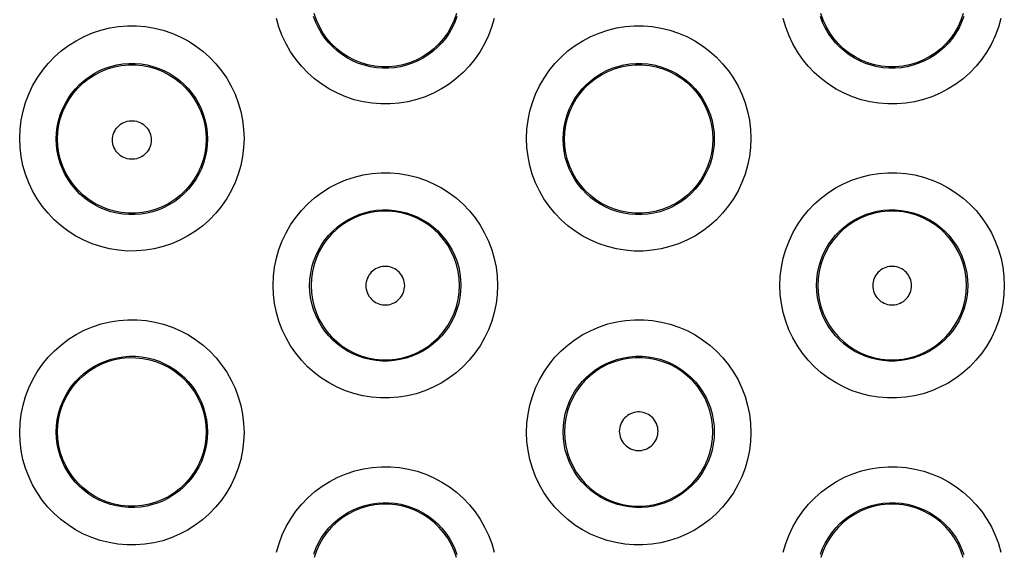
# Model space of a CAD drawing. Units: millimetres. Extents: x 60 to 213, y 55 to 129.
# Drawn here: x 101 to 107, y 85 to 87 of the extents above; entities that cross this region are included whole.
import ezdxf

# ---------------------------------------------------------------- set-up
doc = ezdxf.new("R2010")
doc.units = ezdxf.units.MM
doc.header["$LTSCALE"] = 16.335
doc.layers.get('0').update_dxf_attribs({"linetype": 'CONTINUOUS'})

msp = doc.modelspace()

# ---------------------------------------------------------------- linework, layer by layer
at = {"color": 253, "linetype": 'CONTINUOUS'}
for points in [[(103.8529, 87.4928), (103.8411, 87.4618), (103.8269, 87.4318), (103.8103, 87.403), (103.7915, 87.3757), (103.7705, 87.3499), (103.7475, 87.326), (103.7227, 87.3039), (103.6961, 87.284), (103.6681, 87.2662), (103.6387, 87.2507), (103.6082, 87.2377), (103.5767, 87.2271), (103.5445, 87.2191), (103.5117, 87.2137), (103.4786, 87.211), (103.4453, 87.2109), (103.4122, 87.2135), (103.3794, 87.2187), (103.3471, 87.2266), (103.3155, 87.2371), (103.2849, 87.2501), (103.2554, 87.2655), (103.2272, 87.2832), (103.2005, 87.3031), (103.1756, 87.3252), (103.1524, 87.3491), (103.1313, 87.3749), (103.1123, 87.4023), (103.0956, 87.4312), (103.0813, 87.4613), (103.0694, 87.4925)], [(106.6242, 87.4927), (106.6123, 87.4616), (106.5981, 87.4316), (106.5815, 87.4028), (106.5626, 87.3754), (106.5416, 87.3497), (106.5185, 87.3257), (106.4937, 87.3037), (106.4671, 87.2838), (106.439, 87.266), (106.4096, 87.2505), (106.3791, 87.2375), (106.3476, 87.227), (106.3154, 87.219), (106.2826, 87.2136), (106.2495, 87.2109), (106.2163, 87.2109), (106.1831, 87.2135), (106.1503, 87.2188), (106.1181, 87.2267), (106.0865, 87.2372), (106.0559, 87.2502), (106.0264, 87.2656), (105.9983, 87.2833), (105.9717, 87.3033), (105.9467, 87.3253), (105.9236, 87.3493), (105.9025, 87.375), (105.8836, 87.4024), (105.8669, 87.4313), (105.8525, 87.4614), (105.8407, 87.4926)], [(101.4621, 86.8274), (101.4643, 86.8777), (101.4703, 86.9271), (101.4802, 86.9754), (101.494, 87.023), (101.5118, 87.0697), (101.533, 87.1144), (101.5578, 87.1572), (101.5861, 87.1982), (101.6174, 87.2365), (101.6516, 87.2721), (101.6889, 87.305), (101.7283, 87.3346), (101.77, 87.3609), (101.814, 87.3839), (101.8593, 87.4032), (101.906, 87.4187), (101.9541, 87.4305), (102.0027, 87.4384), (102.0517, 87.4422), (102.1012, 87.4421), (102.1503, 87.4381), (102.1988, 87.4301), (102.2468, 87.4182), (102.2935, 87.4025), (102.3387, 87.3831), (102.3826, 87.36), (102.4242, 87.3336), (102.4635, 87.3038), (102.5005, 87.2709), (102.5346, 87.2352), (102.5657, 87.197), (102.5939, 87.1561), (102.6185, 87.1133), (102.6396, 87.0686), (102.6572, 87.0221), (102.6709, 86.9746), (102.6807, 86.9265), (102.6867, 86.8774), (102.6888, 86.8274)], [(104.0563, 87.4827), (104.0426, 87.4352), (104.025, 87.3888), (104.0039, 87.3442), (103.9793, 87.3014), (103.9512, 87.2606), (103.9202, 87.2223), (103.8861, 87.1867), (103.8491, 87.1538), (103.8099, 87.1241), (103.7683, 87.0977), (103.7246, 87.0745), (103.6794, 87.0551), (103.6328, 87.0394), (103.5847, 87.0275), (103.5362, 87.0194), (103.4872, 87.0154), (103.4376, 87.0153), (103.3886, 87.0191), (103.34, 87.027), (103.2918, 87.0388), (103.2451, 87.0543), (103.1997, 87.0736), (103.1558, 87.0966), (103.114, 87.1229), (103.0746, 87.1525), (103.0373, 87.1855), (103.0031, 87.2211), (102.9718, 87.2594), (102.9435, 87.3004), (102.9187, 87.3433), (102.8975, 87.3881), (102.8798, 87.4348), (102.866, 87.4824)], [(104.2334, 86.8274), (104.2356, 86.8777), (104.2416, 86.927), (104.2514, 86.9753), (104.2653, 87.023), (104.283, 87.0696), (104.3042, 87.1143), (104.329, 87.1571), (104.3573, 87.1981), (104.3885, 87.2364), (104.4228, 87.272), (104.46, 87.3049), (104.4994, 87.3345), (104.5411, 87.3608), (104.5851, 87.3838), (104.6303, 87.4031), (104.6771, 87.4187), (104.7251, 87.4305), (104.7737, 87.4383), (104.8227, 87.4422), (104.8722, 87.4421), (104.9212, 87.4382), (104.9697, 87.4302), (105.0178, 87.4182), (105.0645, 87.4026), (105.1097, 87.3832), (105.1536, 87.3601), (105.1952, 87.3337), (105.2345, 87.304), (105.2716, 87.271), (105.3057, 87.2354), (105.3369, 87.1972), (105.365, 87.1562), (105.3897, 87.1135), (105.4108, 87.0688), (105.4284, 87.0222), (105.4422, 86.9747), (105.452, 86.9265), (105.458, 86.8774), (105.4601, 86.8274)], [(106.8276, 87.4826), (106.8138, 87.4351), (106.7962, 87.3885), (106.7751, 87.3439), (106.7504, 87.3011), (106.7223, 87.2602), (106.6912, 87.222), (106.6571, 87.1864), (106.62, 87.1534), (106.5807, 87.1237), (106.5391, 87.0974), (106.4953, 87.0743), (106.4501, 87.0549), (106.4035, 87.0393), (106.3554, 87.0273), (106.3069, 87.0193), (106.2579, 87.0153), (106.2084, 87.0153), (106.1593, 87.0192), (106.1108, 87.027), (106.0627, 87.0389), (106.016, 87.0544), (105.9707, 87.0737), (105.9267, 87.0967), (105.885, 87.1231), (105.8456, 87.1527), (105.8084, 87.1857), (105.7742, 87.2213), (105.743, 87.2596), (105.7147, 87.3005), (105.6899, 87.3434), (105.6688, 87.3882), (105.6511, 87.4348), (105.6372, 87.4825)], [(101.6621, 86.8239), (101.6635, 86.8573), (101.6676, 86.8905), (101.6743, 86.9233), (101.6836, 86.9553), (101.6955, 86.9865), (101.7099, 87.0166), (101.7266, 87.0454), (101.7456, 87.0728), (101.7668, 87.0986), (101.7899, 87.1225), (101.8149, 87.1445), (101.8415, 87.1645), (101.8697, 87.1822), (101.8992, 87.1975), (101.9298, 87.2105), (101.9613, 87.2209), (101.9936, 87.2288), (102.0264, 87.2341), (102.0595, 87.2367), (102.0928, 87.2366), (102.1259, 87.2339), (102.1586, 87.2285), (102.1909, 87.2206), (102.2224, 87.21), (102.253, 87.197), (102.2824, 87.1815), (102.3104, 87.1637), (102.337, 87.1437), (102.3619, 87.1217), (102.3849, 87.0977), (102.4059, 87.072), (102.4248, 87.0446), (102.4414, 87.0158), (102.4557, 86.9858), (102.4675, 86.9547), (102.4768, 86.9227), (102.4834, 86.8901), (102.4875, 86.8571), (102.4888, 86.8239)], [(104.4334, 86.8239), (104.4348, 86.8573), (104.4388, 86.8905), (104.4456, 86.9232), (104.4549, 86.9553), (104.4668, 86.9865), (104.4812, 87.0166), (104.4979, 87.0454), (104.5169, 87.0727), (104.538, 87.0985), (104.5611, 87.1224), (104.5861, 87.1445), (104.6127, 87.1644), (104.6409, 87.1821), (104.6703, 87.1975), (104.7009, 87.2104), (104.7325, 87.2209), (104.7647, 87.2288), (104.7975, 87.2341), (104.8306, 87.2367), (104.8638, 87.2367), (104.8969, 87.2339), (104.9297, 87.2286), (104.962, 87.2206), (104.9935, 87.2101), (105.024, 87.1971), (105.0535, 87.1816), (105.0815, 87.1638), (105.1081, 87.1439), (105.133, 87.1218), (105.1561, 87.0979), (105.1771, 87.0721), (105.196, 87.0448), (105.2126, 87.016), (105.2269, 86.9859), (105.2388, 86.9548), (105.248, 86.9228), (105.2547, 86.8902), (105.2587, 86.8571), (105.2601, 86.8239)], [(101.9696, 86.8186), (101.9701, 86.8287), (101.9716, 86.8386), (101.9739, 86.8482), (101.9772, 86.8577), (101.9814, 86.8668), (101.9864, 86.8755), (101.9923, 86.8836), (101.9989, 86.8912), (102.0062, 86.8981), (102.0141, 86.9043), (102.0226, 86.9097), (102.0315, 86.9143), (102.0408, 86.918), (102.0505, 86.9208), (102.0604, 86.9227), (102.0704, 86.9237), (102.0805, 86.9237), (102.0905, 86.9227), (102.1004, 86.9208), (102.1101, 86.918), (102.1194, 86.9143), (102.1283, 86.9097), (102.1369, 86.9043), (102.1448, 86.8981), (102.152, 86.8912), (102.1587, 86.8836), (102.1645, 86.8755), (102.1695, 86.8668), (102.1737, 86.8577), (102.177, 86.8482), (102.1794, 86.8386), (102.1808, 86.8287), (102.1813, 86.8186)], [(102.6888, 86.8274), (102.6867, 86.7772), (102.6807, 86.728), (102.6709, 86.6798), (102.6572, 86.6323), (102.6396, 86.5858), (102.6185, 86.5411), (102.5938, 86.4982), (102.5656, 86.4573), (102.5345, 86.419), (102.5003, 86.3833), (102.4631, 86.3503), (102.4237, 86.3206), (102.3821, 86.2942), (102.3382, 86.2711), (102.2929, 86.2517), (102.2462, 86.2361), (102.1981, 86.2242), (102.1495, 86.2162), (102.1005, 86.2123), (102.051, 86.2122), (102.002, 86.2161), (101.9534, 86.2241), (101.9053, 86.2359), (101.8586, 86.2515), (101.8134, 86.2708), (101.7695, 86.2938), (101.7278, 86.3201), (101.6884, 86.3498), (101.6512, 86.3828), (101.617, 86.4184), (101.5858, 86.4567), (101.5575, 86.4976), (101.5328, 86.5405), (101.5116, 86.5853), (101.4939, 86.632), (101.48, 86.6796), (101.4702, 86.7279), (101.4642, 86.7772), (101.4621, 86.8274)], [(102.4888, 86.8239), (102.4875, 86.7905), (102.4835, 86.7574), (102.4768, 86.7248), (102.4675, 86.6928), (102.4557, 86.6617), (102.4414, 86.6316), (102.4248, 86.6028), (102.4059, 86.5754), (102.3848, 86.5496), (102.3617, 86.5256), (102.3368, 86.5035), (102.3102, 86.4835), (102.2821, 86.4657), (102.2526, 86.4503), (102.222, 86.4373), (102.1905, 86.4267), (102.1582, 86.4188), (102.1254, 86.4134), (102.0923, 86.4108), (102.059, 86.4107), (102.0259, 86.4134), (101.9931, 86.4187), (101.9608, 86.4266), (101.9293, 86.4371), (101.8987, 86.4501), (101.8693, 86.4655), (101.8411, 86.4832), (101.8145, 86.5032), (101.7896, 86.5252), (101.7664, 86.5492), (101.7453, 86.575), (101.7264, 86.6024), (101.7097, 86.6312), (101.6953, 86.6614), (101.6835, 86.6926), (101.6742, 86.7247), (101.6675, 86.7574), (101.6635, 86.7905), (101.6621, 86.8239)], [(102.1813, 86.8186), (102.1808, 86.8084), (102.1794, 86.7985), (102.177, 86.7889), (102.1737, 86.7795), (102.1695, 86.7703), (102.1645, 86.7617), (102.1587, 86.7535), (102.152, 86.7459), (102.1448, 86.739), (102.1369, 86.7328), (102.1284, 86.7274), (102.1194, 86.7228), (102.1101, 86.7191), (102.1004, 86.7163), (102.0905, 86.7144), (102.0805, 86.7134), (102.0704, 86.7134), (102.0604, 86.7144), (102.0505, 86.7163), (102.0408, 86.7191), (102.0315, 86.7228), (102.0226, 86.7274), (102.014, 86.7328), (102.0061, 86.739), (101.9989, 86.7459), (101.9922, 86.7535), (101.9864, 86.7616), (101.9814, 86.7703), (101.9772, 86.7795), (101.9739, 86.7889), (101.9716, 86.7985), (101.9701, 86.8084), (101.9696, 86.8186)], [(105.4601, 86.8274), (105.458, 86.7772), (105.452, 86.7279), (105.4422, 86.6797), (105.4284, 86.6322), (105.4108, 86.5856), (105.3897, 86.5409), (105.365, 86.4981), (105.3368, 86.4571), (105.3056, 86.4188), (105.2714, 86.3831), (105.2342, 86.3501), (105.1948, 86.3204), (105.1532, 86.2941), (105.1093, 86.271), (105.064, 86.2516), (105.0173, 86.236), (104.9692, 86.2241), (104.9206, 86.2162), (104.8716, 86.2122), (104.8221, 86.2122), (104.7731, 86.2161), (104.7245, 86.2241), (104.6765, 86.2359), (104.6298, 86.2515), (104.5845, 86.2708), (104.5407, 86.2939), (104.499, 86.3202), (104.4596, 86.3498), (104.4225, 86.3828), (104.3882, 86.4184), (104.357, 86.4567), (104.3288, 86.4976), (104.304, 86.5405), (104.2828, 86.5853), (104.2651, 86.6319), (104.2513, 86.6796), (104.2415, 86.7279), (104.2355, 86.7771), (104.2334, 86.8274)], [(105.2601, 86.8239), (105.2587, 86.7905), (105.2547, 86.7574), (105.2481, 86.7247), (105.2388, 86.6927), (105.2269, 86.6616), (105.2127, 86.6315), (105.196, 86.6027), (105.1771, 86.5753), (105.156, 86.5495), (105.1329, 86.5255), (105.108, 86.5034), (105.0813, 86.4834), (105.0532, 86.4657), (105.0238, 86.4502), (104.9932, 86.4372), (104.9616, 86.4267), (104.9293, 86.4188), (104.8965, 86.4134), (104.8634, 86.4108), (104.8302, 86.4108), (104.7971, 86.4134), (104.7643, 86.4187), (104.732, 86.4267), (104.7005, 86.4372), (104.6699, 86.4501), (104.6405, 86.4656), (104.6124, 86.4833), (104.5857, 86.5032), (104.5608, 86.5253), (104.5377, 86.5492), (104.5166, 86.575), (104.4977, 86.6024), (104.481, 86.6312), (104.4666, 86.6614), (104.4548, 86.6926), (104.4454, 86.7247), (104.4388, 86.7574), (104.4347, 86.7905), (104.4334, 86.8239)], [(102.8477, 86.0244), (102.8498, 86.0748), (102.8558, 86.1243), (102.8657, 86.1726), (102.8796, 86.2203), (102.8973, 86.267), (102.9186, 86.3118), (102.9435, 86.3547), (102.9718, 86.3957), (103.0031, 86.434), (103.0375, 86.4696), (103.0748, 86.5026), (103.1143, 86.5322), (103.1561, 86.5585), (103.2001, 86.5815), (103.2455, 86.6008), (103.2923, 86.6162), (103.3405, 86.628), (103.3892, 86.6358), (103.4383, 86.6396), (103.4878, 86.6394), (103.5369, 86.6353), (103.5854, 86.6272), (103.6335, 86.6152), (103.6801, 86.5995), (103.7252, 86.58), (103.769, 86.5569), (103.8105, 86.5304), (103.8497, 86.5007), (103.8866, 86.4678), (103.9207, 86.4322), (103.9517, 86.394), (103.9797, 86.3531), (104.0043, 86.3104), (104.0254, 86.2658), (104.043, 86.2193), (104.0567, 86.1718), (104.0665, 86.1237), (104.0724, 86.0745), (104.0745, 86.0244)], [(105.6189, 86.0244), (105.6211, 86.0748), (105.6271, 86.1242), (105.637, 86.1725), (105.6508, 86.2202), (105.6686, 86.2668), (105.6898, 86.3116), (105.7146, 86.3544), (105.7429, 86.3954), (105.7742, 86.4337), (105.8085, 86.4693), (105.8457, 86.5023), (105.8852, 86.5319), (105.9269, 86.5582), (105.9709, 86.5813), (106.0162, 86.6005), (106.063, 86.6161), (106.1111, 86.6278), (106.1598, 86.6357), (106.2088, 86.6395), (106.2584, 86.6394), (106.3074, 86.6354), (106.3559, 86.6274), (106.404, 86.6154), (106.4506, 86.5998), (106.4958, 86.5803), (106.5396, 86.5572), (106.5812, 86.5308), (106.6204, 86.5011), (106.6575, 86.4682), (106.6916, 86.4326), (106.7227, 86.3943), (106.7508, 86.3534), (106.7755, 86.3107), (106.7966, 86.266), (106.8142, 86.2194), (106.828, 86.1719), (106.8378, 86.1237), (106.8437, 86.0745), (106.8458, 86.0244)], [(103.0476, 86.0239), (103.049, 86.0574), (103.0531, 86.0906), (103.0598, 86.1234), (103.0692, 86.1555), (103.0811, 86.1867), (103.0955, 86.2169), (103.1122, 86.2457), (103.1313, 86.2731), (103.1524, 86.2989), (103.1756, 86.3229), (103.2006, 86.3449), (103.2274, 86.3649), (103.2556, 86.3826), (103.2851, 86.3979), (103.3158, 86.4109), (103.3474, 86.4213), (103.3798, 86.4292), (103.4126, 86.4344), (103.4458, 86.437), (103.4791, 86.4369), (103.5122, 86.4341), (103.545, 86.4287), (103.5772, 86.4206), (103.6087, 86.41), (103.6392, 86.3969), (103.6686, 86.3815), (103.6966, 86.3637), (103.7231, 86.3437), (103.7479, 86.3216), (103.7709, 86.2977), (103.7918, 86.272), (103.8106, 86.2447), (103.8272, 86.2159), (103.8415, 86.1859), (103.8533, 86.1548), (103.8625, 86.1228), (103.8692, 86.0902), (103.8732, 86.0572), (103.8746, 86.0239)], [(103.867, 86.0239), (103.8652, 86.0625), (103.8597, 86.1007), (103.8506, 86.1382), (103.838, 86.1747), (103.8219, 86.2099), (103.8026, 86.2433), (103.7802, 86.2748), (103.7549, 86.304), (103.7269, 86.3307), (103.6966, 86.3545), (103.6641, 86.3754), (103.6297, 86.3931), (103.5939, 86.4075), (103.5568, 86.4184), (103.5189, 86.4257), (103.4804, 86.4293), (103.4418, 86.4293), (103.4033, 86.4257), (103.3654, 86.4184), (103.3283, 86.4075), (103.2925, 86.3931), (103.2581, 86.3754), (103.2256, 86.3545), (103.1953, 86.3307), (103.1673, 86.304), (103.142, 86.2748), (103.1196, 86.2433), (103.1003, 86.2099), (103.0842, 86.1747), (103.0716, 86.1382), (103.0625, 86.1007), (103.057, 86.0625), (103.0552, 86.0239)], [(105.8189, 86.0239), (105.8203, 86.0573), (105.8243, 86.0906), (105.8311, 86.1233), (105.8404, 86.1554), (105.8523, 86.1866), (105.8667, 86.2167), (105.8834, 86.2456), (105.9024, 86.273), (105.9236, 86.2987), (105.9467, 86.3227), (105.9717, 86.3447), (105.9984, 86.3647), (106.0266, 86.3824), (106.0561, 86.3978), (106.0867, 86.4108), (106.1183, 86.4212), (106.1506, 86.4291), (106.1834, 86.4344), (106.2166, 86.437), (106.2498, 86.4369), (106.2829, 86.4342), (106.3157, 86.4288), (106.348, 86.4208), (106.3795, 86.4102), (106.41, 86.3972), (106.4394, 86.3817), (106.4675, 86.3639), (106.494, 86.344), (106.5189, 86.3219), (106.5419, 86.298), (106.5629, 86.2722), (106.5818, 86.2449), (106.5984, 86.2161), (106.6127, 86.186), (106.6245, 86.1549), (106.6338, 86.1229), (106.6405, 86.0903), (106.6445, 86.0572), (106.6458, 86.0239)], [(106.6383, 86.0239), (106.6365, 86.0625), (106.631, 86.1007), (106.6219, 86.1382), (106.6092, 86.1747), (106.5932, 86.2099), (106.5739, 86.2433), (106.5515, 86.2748), (106.5262, 86.304), (106.4982, 86.3307), (106.4678, 86.3545), (106.4353, 86.3754), (106.401, 86.3931), (106.3651, 86.4075), (106.3281, 86.4184), (106.2902, 86.4257), (106.2517, 86.4293), (106.2131, 86.4293), (106.1746, 86.4257), (106.1367, 86.4184), (106.0996, 86.4075), (106.0638, 86.3931), (106.0294, 86.3754), (105.9969, 86.3545), (105.9666, 86.3307), (105.9386, 86.304), (105.9133, 86.2748), (105.8909, 86.2433), (105.8716, 86.2099), (105.8555, 86.1747), (105.8429, 86.1382), (105.8338, 86.1007), (105.8283, 86.0625), (105.8264, 86.0239)], [(103.5671, 86.023), (103.5665, 86.0332), (103.5651, 86.0431), (103.5628, 86.0527), (103.5595, 86.0622), (103.5552, 86.0713), (103.5502, 86.08), (103.5444, 86.0881), (103.5377, 86.0958), (103.5305, 86.1027), (103.5226, 86.1088), (103.514, 86.1143), (103.5051, 86.1189), (103.4958, 86.1226), (103.486, 86.1254), (103.4762, 86.1273), (103.4662, 86.1283), (103.456, 86.1283), (103.446, 86.1273), (103.4361, 86.1254), (103.4264, 86.1226), (103.4171, 86.1189), (103.4081, 86.1143), (103.3996, 86.1088), (103.3917, 86.1027), (103.3844, 86.0958), (103.3778, 86.0881), (103.372, 86.08), (103.3669, 86.0713), (103.3627, 86.0622), (103.3594, 86.0527), (103.3571, 86.0431), (103.3556, 86.0332), (103.3551, 86.023)], [(106.3383, 86.0231), (106.3378, 86.0332), (106.3364, 86.0431), (106.334, 86.0527), (106.3307, 86.0622), (106.3265, 86.0714), (106.3215, 86.08), (106.3157, 86.0882), (106.309, 86.0958), (106.3018, 86.1027), (106.2939, 86.1089), (106.2853, 86.1143), (106.2764, 86.1189), (106.2671, 86.1226), (106.2573, 86.1254), (106.2475, 86.1273), (106.2374, 86.1283), (106.2273, 86.1283), (106.2173, 86.1273), (106.2074, 86.1254), (106.1977, 86.1226), (106.1884, 86.1189), (106.1794, 86.1143), (106.1709, 86.1089), (106.163, 86.1027), (106.1557, 86.0958), (106.1491, 86.0882), (106.1432, 86.08), (106.1382, 86.0714), (106.134, 86.0622), (106.1307, 86.0527), (106.1284, 86.0431), (106.1269, 86.0332), (106.1264, 86.023)], [(104.0745, 86.0244), (104.0724, 85.9742), (104.0665, 85.9249), (104.0566, 85.8766), (104.0428, 85.829), (104.0251, 85.7823), (104.0039, 85.7375), (103.9791, 85.6947), (103.9508, 85.6537), (103.9195, 85.6153), (103.8853, 85.5797), (103.848, 85.5467), (103.8085, 85.517), (103.7668, 85.4907), (103.7228, 85.4677), (103.6775, 85.4483), (103.6307, 85.4328), (103.5825, 85.421), (103.5339, 85.4131), (103.4848, 85.4093), (103.4353, 85.4094), (103.3863, 85.4134), (103.3378, 85.4214), (103.2898, 85.4333), (103.2432, 85.4489), (103.1981, 85.4683), (103.1544, 85.4913), (103.1129, 85.5176), (103.0736, 85.5472), (103.0366, 85.5801), (103.0025, 85.6156), (102.9713, 85.6538), (102.9431, 85.6947), (102.9184, 85.7375), (102.8972, 85.7822), (102.8795, 85.8289), (102.8656, 85.8765), (102.8558, 85.9249), (102.8498, 85.9742), (102.8477, 86.0244)], [(103.8746, 86.0239), (103.8732, 85.9905), (103.8692, 85.9573), (103.8625, 85.9246), (103.8532, 85.8925), (103.8413, 85.8613), (103.8269, 85.8312), (103.8102, 85.8023), (103.7912, 85.7749), (103.7701, 85.7491), (103.7469, 85.7251), (103.7219, 85.7031), (103.6953, 85.6831), (103.6671, 85.6654), (103.6376, 85.65), (103.6069, 85.637), (103.5753, 85.6265), (103.543, 85.6186), (103.5102, 85.6134), (103.477, 85.6107), (103.4438, 85.6108), (103.4107, 85.6135), (103.3779, 85.6189), (103.3457, 85.6269), (103.3142, 85.6374), (103.2837, 85.6504), (103.2544, 85.6658), (103.2264, 85.6835), (103.1998, 85.7034), (103.175, 85.7254), (103.152, 85.7493), (103.1309, 85.775), (103.112, 85.8024), (103.0953, 85.8312), (103.081, 85.8613), (103.0691, 85.8925), (103.0597, 85.9246), (103.053, 85.9573), (103.049, 85.9905), (103.0476, 86.0239)], [(103.0552, 86.0239), (103.057, 85.9853), (103.0625, 85.947), (103.0716, 85.9095), (103.0842, 85.873), (103.1003, 85.8379), (103.1196, 85.8044), (103.142, 85.7729), (103.1673, 85.7437), (103.1953, 85.7171), (103.2256, 85.6932), (103.2581, 85.6723), (103.2925, 85.6546), (103.3283, 85.6403), (103.3654, 85.6294), (103.4033, 85.6221), (103.4418, 85.6184), (103.4804, 85.6184), (103.5189, 85.6221), (103.5568, 85.6294), (103.5939, 85.6403), (103.6297, 85.6546), (103.6641, 85.6723), (103.6966, 85.6932), (103.7269, 85.7171), (103.7549, 85.7437), (103.7802, 85.7729), (103.8026, 85.8044), (103.8219, 85.8379), (103.838, 85.873), (103.8506, 85.9095), (103.8597, 85.947), (103.8652, 85.9853), (103.867, 86.0239)], [(103.3551, 86.023), (103.3556, 86.0128), (103.3571, 86.003), (103.3594, 85.9933), (103.3627, 85.9839), (103.3669, 85.9747), (103.3719, 85.966), (103.3778, 85.9579), (103.3844, 85.9503), (103.3917, 85.9434), (103.3996, 85.9372), (103.4081, 85.9317), (103.4171, 85.9272), (103.4264, 85.9235), (103.4361, 85.9206), (103.446, 85.9187), (103.456, 85.9178), (103.4662, 85.9178), (103.4762, 85.9187), (103.486, 85.9206), (103.4958, 85.9235), (103.5051, 85.9272), (103.514, 85.9317), (103.5226, 85.9372), (103.5305, 85.9434), (103.5378, 85.9503), (103.5444, 85.9579), (103.5502, 85.966), (103.5553, 85.9747), (103.5595, 85.9839), (103.5628, 85.9933), (103.5651, 86.003), (103.5665, 86.0129), (103.5671, 86.023)], [(106.8458, 86.0244), (106.8437, 85.9741), (106.8377, 85.9248), (106.8279, 85.8765), (106.814, 85.8289), (106.7963, 85.7822), (106.7751, 85.7375), (106.7504, 85.6946), (106.7221, 85.6536), (106.6908, 85.6153), (106.6566, 85.5797), (106.6193, 85.5467), (106.5799, 85.517), (106.5381, 85.4907), (106.4942, 85.4677), (106.4488, 85.4484), (106.4021, 85.4328), (106.3539, 85.421), (106.3053, 85.4131), (106.2563, 85.4093), (106.2067, 85.4093), (106.1577, 85.4133), (106.1092, 85.4213), (106.0612, 85.4333), (106.0146, 85.4489), (105.9694, 85.4682), (105.9257, 85.4913), (105.8841, 85.5176), (105.8449, 85.5472), (105.8078, 85.5801), (105.7737, 85.6156), (105.7426, 85.6539), (105.7143, 85.6947), (105.6896, 85.7375), (105.6684, 85.7823), (105.6507, 85.8289), (105.6369, 85.8766), (105.6271, 85.9249), (105.6211, 85.9742), (105.6189, 86.0244)], [(106.6458, 86.0239), (106.6445, 85.9905), (106.6405, 85.9573), (106.6337, 85.9246), (106.6244, 85.8925), (106.6125, 85.8613), (106.5982, 85.8312), (106.5815, 85.8023), (106.5625, 85.7749), (106.5414, 85.7491), (106.5182, 85.7252), (106.4932, 85.7031), (106.4666, 85.6832), (106.4384, 85.6654), (106.4089, 85.65), (106.3783, 85.637), (106.3467, 85.6265), (106.3144, 85.6186), (106.2815, 85.6134), (106.2484, 85.6107), (106.2152, 85.6108), (106.182, 85.6135), (106.1493, 85.6189), (106.1171, 85.6268), (106.0856, 85.6374), (106.0551, 85.6504), (106.0257, 85.6658), (105.9976, 85.6835), (105.9711, 85.7034), (105.9462, 85.7254), (105.9232, 85.7494), (105.9022, 85.7751), (105.8832, 85.8024), (105.8665, 85.8312), (105.8522, 85.8613), (105.8403, 85.8925), (105.831, 85.9246), (105.8243, 85.9573), (105.8203, 85.9905), (105.8189, 86.0239)], [(105.8264, 86.0239), (105.8283, 85.9853), (105.8338, 85.947), (105.8429, 85.9095), (105.8555, 85.873), (105.8716, 85.8379), (105.8909, 85.8044), (105.9133, 85.7729), (105.9386, 85.7437), (105.9666, 85.7171), (105.9969, 85.6932), (106.0294, 85.6723), (106.0638, 85.6546), (106.0996, 85.6403), (106.1367, 85.6294), (106.1746, 85.6221), (106.2131, 85.6184), (106.2517, 85.6184), (106.2902, 85.6221), (106.3281, 85.6294), (106.3652, 85.6403), (106.401, 85.6546), (106.4353, 85.6723), (106.4678, 85.6932), (106.4982, 85.7171), (106.5262, 85.7437), (106.5515, 85.7729), (106.5739, 85.8044), (106.5932, 85.8379), (106.6092, 85.873), (106.6219, 85.9095), (106.631, 85.947), (106.6365, 85.9853), (106.6383, 86.0239)], [(106.1264, 86.023), (106.1269, 86.0129), (106.1284, 86.003), (106.1307, 85.9934), (106.134, 85.9839), (106.1382, 85.9747), (106.1432, 85.9661), (106.1491, 85.9579), (106.1557, 85.9503), (106.163, 85.9434), (106.1709, 85.9372), (106.1794, 85.9318), (106.1884, 85.9272), (106.1977, 85.9235), (106.2074, 85.9206), (106.2173, 85.9187), (106.2273, 85.9178), (106.2374, 85.9178), (106.2475, 85.9187), (106.2573, 85.9206), (106.2671, 85.9235), (106.2764, 85.9272), (106.2853, 85.9318), (106.2939, 85.9372), (106.3018, 85.9434), (106.309, 85.9503), (106.3157, 85.9579), (106.3215, 85.9661), (106.3265, 85.9747), (106.3307, 85.9839), (106.334, 85.9934), (106.3364, 86.003), (106.3378, 86.0129), (106.3383, 86.0231)], [(101.4621, 85.2215), (101.4642, 85.272), (101.4702, 85.3215), (101.4802, 85.37), (101.4941, 85.4177), (101.5119, 85.4645), (101.5332, 85.5093), (101.5581, 85.5523), (101.5865, 85.5933), (101.6179, 85.6316), (101.6524, 85.6673), (101.6898, 85.7002), (101.7294, 85.7299), (101.7713, 85.7562), (101.8154, 85.7791), (101.861, 85.7983), (101.9079, 85.8137), (101.9562, 85.8254), (102.005, 85.8331), (102.0541, 85.8368), (102.1038, 85.8365), (102.1528, 85.8323), (102.2014, 85.8241), (102.2493, 85.8119), (102.2958, 85.7961), (102.3409, 85.7766), (102.3844, 85.7534), (102.4258, 85.7269), (102.4648, 85.6972), (102.5016, 85.6643), (102.5355, 85.6288), (102.5664, 85.5907), (102.5943, 85.5499), (102.6188, 85.5073), (102.6398, 85.4628), (102.6573, 85.4164), (102.671, 85.3689), (102.6808, 85.3208), (102.6867, 85.2717), (102.6889, 85.2215)], [(104.2334, 85.2215), (104.2355, 85.2719), (104.2415, 85.3214), (104.2514, 85.3698), (104.2653, 85.4175), (104.2831, 85.4642), (104.3043, 85.5091), (104.3292, 85.5519), (104.3576, 85.5929), (104.3889, 85.6313), (104.4233, 85.6669), (104.4606, 85.6999), (104.5002, 85.7295), (104.542, 85.7558), (104.5861, 85.7788), (104.6315, 85.798), (104.6784, 85.8135), (104.7266, 85.8252), (104.7753, 85.833), (104.8245, 85.8367), (104.874, 85.8365), (104.9231, 85.8324), (104.9716, 85.8243), (105.0196, 85.8122), (105.0662, 85.7964), (105.1113, 85.777), (105.1549, 85.7538), (105.1964, 85.7274), (105.2355, 85.6977), (105.2724, 85.6648), (105.3064, 85.6292), (105.3373, 85.591), (105.3654, 85.5502), (105.3899, 85.5076), (105.411, 85.4629), (105.4286, 85.4165), (105.4423, 85.369), (105.4521, 85.3208), (105.458, 85.2716), (105.4601, 85.2215)], [(101.662, 85.2239), (101.6634, 85.2574), (101.6675, 85.2907), (101.6742, 85.3236), (101.6836, 85.3557), (101.6955, 85.387), (101.71, 85.4172), (101.7268, 85.4461), (101.7459, 85.4735), (101.7671, 85.4993), (101.7903, 85.5233), (101.8154, 85.5453), (101.8422, 85.5653), (101.8705, 85.583), (101.9001, 85.5983), (101.9309, 85.6112), (101.9626, 85.6216), (101.995, 85.6294), (102.0279, 85.6346), (102.0612, 85.6371), (102.0945, 85.6369), (102.1276, 85.634), (102.1604, 85.6285), (102.1926, 85.6204), (102.224, 85.6097), (102.2544, 85.5966), (102.2837, 85.5811), (102.3116, 85.5633), (102.338, 85.5433), (102.3627, 85.5213), (102.3855, 85.4974), (102.4064, 85.4717), (102.4251, 85.4445), (102.4417, 85.4158), (102.4559, 85.3858), (102.4676, 85.3548), (102.4769, 85.3228), (102.4835, 85.2902), (102.4875, 85.2572), (102.4889, 85.2239)], [(104.4333, 85.2239), (104.4347, 85.2574), (104.4387, 85.2907), (104.4455, 85.3235), (104.4548, 85.3556), (104.4668, 85.3868), (104.4812, 85.417), (104.4979, 85.4459), (104.517, 85.4733), (104.5382, 85.4991), (104.5614, 85.5231), (104.5864, 85.5451), (104.6132, 85.565), (104.6414, 85.5827), (104.671, 85.5981), (104.7017, 85.6111), (104.7333, 85.6215), (104.7657, 85.6293), (104.7986, 85.6345), (104.8318, 85.6371), (104.8651, 85.6369), (104.8982, 85.6341), (104.931, 85.6287), (104.9632, 85.6206), (104.9946, 85.61), (105.0251, 85.5969), (105.0544, 85.5814), (105.0824, 85.5636), (105.1089, 85.5436), (105.1336, 85.5216), (105.1565, 85.4977), (105.1775, 85.472), (105.1963, 85.4447), (105.2129, 85.416), (105.2271, 85.3859), (105.2389, 85.3549), (105.2481, 85.3229), (105.2548, 85.2903), (105.2588, 85.2572), (105.2602, 85.2239)], [(105.2526, 85.2239), (105.2508, 85.2625), (105.2453, 85.3007), (105.2362, 85.3382), (105.2236, 85.3747), (105.2075, 85.4099), (105.1882, 85.4433), (105.1658, 85.4748), (105.1405, 85.504), (105.1125, 85.5306), (105.0822, 85.5545), (105.0497, 85.5754), (105.0154, 85.5931), (104.9795, 85.6074), (104.9424, 85.6183), (104.9045, 85.6256), (104.8661, 85.6293), (104.8274, 85.6293), (104.789, 85.6256), (104.7511, 85.6183), (104.714, 85.6074), (104.6781, 85.5931), (104.6438, 85.5754), (104.6113, 85.5545), (104.5809, 85.5306), (104.553, 85.504), (104.5277, 85.4748), (104.5053, 85.4433), (104.486, 85.4099), (104.4699, 85.3747), (104.4573, 85.3382), (104.4482, 85.3007), (104.4427, 85.2625), (104.4409, 85.2239)], [(104.9526, 85.2275), (104.9521, 85.2376), (104.9507, 85.2475), (104.9483, 85.2572), (104.9451, 85.2666), (104.9408, 85.2758), (104.9358, 85.2844), (104.93, 85.2926), (104.9234, 85.3002), (104.9161, 85.3071), (104.9082, 85.3133), (104.8997, 85.3187), (104.8907, 85.3233), (104.8814, 85.327), (104.8717, 85.3298), (104.8618, 85.3317), (104.8518, 85.3327), (104.8417, 85.3327), (104.8317, 85.3317), (104.8218, 85.3298), (104.8121, 85.327), (104.8027, 85.3233), (104.7938, 85.3187), (104.7853, 85.3133), (104.7774, 85.3071), (104.7701, 85.3002), (104.7635, 85.2926), (104.7576, 85.2844), (104.7526, 85.2758), (104.7484, 85.2666), (104.7451, 85.2572), (104.7428, 85.2475), (104.7413, 85.2376), (104.7408, 85.2275)], [(104.7408, 85.2275), (104.7413, 85.2173), (104.7428, 85.2074), (104.7451, 85.1978), (104.7484, 85.1884), (104.7526, 85.1792), (104.7576, 85.1705), (104.7635, 85.1624), (104.7701, 85.1548), (104.7774, 85.1479), (104.7853, 85.1417), (104.7938, 85.1363), (104.8027, 85.1317), (104.8121, 85.128), (104.8218, 85.1251), (104.8317, 85.1232), (104.8417, 85.1223), (104.8518, 85.1223), (104.8618, 85.1232), (104.8717, 85.1251), (104.8814, 85.128), (104.8907, 85.1317), (104.8996, 85.1363), (104.9082, 85.1417), (104.9161, 85.1479), (104.9233, 85.1548), (104.93, 85.1624), (104.9358, 85.1705), (104.9408, 85.1792), (104.945, 85.1884), (104.9483, 85.1978), (104.9507, 85.2074), (104.9521, 85.2173), (104.9526, 85.2275)], [(102.6889, 85.2215), (102.6867, 85.1712), (102.6807, 85.1218), (102.6708, 85.0735), (102.6569, 85.0258), (102.6392, 84.979), (102.6179, 84.9342), (102.593, 84.8913), (102.5647, 84.8503), (102.5333, 84.812), (102.4989, 84.7763), (102.4616, 84.7434), (102.4221, 84.7137), (102.3802, 84.6874), (102.3362, 84.6645), (102.2907, 84.6452), (102.2439, 84.6297), (102.1956, 84.618), (102.147, 84.6103), (102.0978, 84.6065), (102.0483, 84.6067), (101.9993, 84.6108), (101.9508, 84.6189), (101.9029, 84.631), (101.8565, 84.6466), (101.8115, 84.666), (101.7679, 84.6891), (101.7266, 84.7154), (101.6875, 84.7449), (101.6506, 84.7777), (101.6166, 84.8132), (101.5856, 84.8513), (101.5575, 84.892), (101.5328, 84.9347), (101.5116, 84.9794), (101.4939, 85.026), (101.4801, 85.0736), (101.4702, 85.1219), (101.4642, 85.1712), (101.4621, 85.2215)], [(102.4889, 85.2239), (102.4875, 85.1904), (102.4834, 85.1572), (102.4767, 85.1244), (102.4673, 85.0923), (102.4554, 85.0611), (102.441, 85.0309), (102.4242, 85.0021), (102.4052, 84.9746), (102.384, 84.9489), (102.3608, 84.9249), (102.3358, 84.9028), (102.309, 84.8829), (102.2808, 84.8652), (102.2512, 84.8498), (102.2205, 84.8369), (102.1889, 84.8265), (102.1565, 84.8186), (102.1236, 84.8134), (102.0905, 84.8109), (102.0572, 84.811), (102.0241, 84.8138), (101.9914, 84.8193), (101.9592, 84.8273), (101.9279, 84.8379), (101.8975, 84.8509), (101.8682, 84.8663), (101.8403, 84.884), (101.8139, 84.9039), (101.7891, 84.9258), (101.7662, 84.9497), (101.7452, 84.9753), (101.7264, 85.0026), (101.7097, 85.0313), (101.6954, 85.0613), (101.6835, 85.0925), (101.6742, 85.1245), (101.6675, 85.1573), (101.6634, 85.1904), (101.662, 85.2239)], [(105.4601, 85.2215), (105.458, 85.1711), (105.452, 85.1218), (105.4421, 85.0734), (105.4282, 85.0257), (105.4105, 84.979), (105.3892, 84.9342), (105.3643, 84.8913), (105.336, 84.8503), (105.3046, 84.812), (105.2703, 84.7764), (105.233, 84.7434), (105.1934, 84.7138), (105.1516, 84.6875), (105.1076, 84.6645), (105.0622, 84.6452), (105.0153, 84.6298), (104.9671, 84.618), (104.9184, 84.6102), (104.8693, 84.6065), (104.8198, 84.6067), (104.7708, 84.6108), (104.7223, 84.6189), (104.6744, 84.6309), (104.6279, 84.6466), (104.5829, 84.666), (104.5393, 84.689), (104.4979, 84.7153), (104.4588, 84.7449), (104.4219, 84.7777), (104.3879, 84.8131), (104.3568, 84.8513), (104.3287, 84.892), (104.3041, 84.9347), (104.2829, 84.9794), (104.2652, 85.026), (104.2514, 85.0736), (104.2415, 85.1219), (104.2355, 85.1712), (104.2334, 85.2215)], [(105.2602, 85.2239), (105.2588, 85.1904), (105.2547, 85.1572), (105.248, 85.1244), (105.2386, 85.0923), (105.2267, 85.0611), (105.2123, 85.031), (105.1955, 85.0021), (105.1765, 84.9747), (105.1553, 84.9489), (105.1321, 84.9249), (105.1071, 84.9029), (105.0804, 84.883), (105.0521, 84.8652), (105.0226, 84.8499), (104.9919, 84.8369), (104.9603, 84.8265), (104.9279, 84.8187), (104.895, 84.8135), (104.8619, 84.8109), (104.8286, 84.811), (104.7955, 84.8138), (104.7628, 84.8192), (104.7306, 84.8273), (104.6992, 84.8378), (104.6688, 84.8509), (104.6395, 84.8663), (104.6116, 84.884), (104.5852, 84.9039), (104.5604, 84.9258), (104.5375, 84.9497), (104.5165, 84.9753), (104.4976, 85.0026), (104.481, 85.0313), (104.4667, 85.0614), (104.4548, 85.0925), (104.4455, 85.1246), (104.4388, 85.1573), (104.4347, 85.1905), (104.4333, 85.2239)], [(102.866, 84.5671), (102.88, 84.6149), (102.8978, 84.6617), (102.9191, 84.7066), (102.9441, 84.7495), (102.9725, 84.7905), (103.0039, 84.8289), (103.0384, 84.8645), (103.0758, 84.8975), (103.1155, 84.9271), (103.1574, 84.9534), (103.2016, 84.9763), (103.2472, 84.9955), (103.2941, 85.0109), (103.3425, 85.0225), (103.3912, 85.0302), (103.4404, 85.0338), (103.4901, 85.0334), (103.5391, 85.0292), (103.5876, 85.0209), (103.6355, 85.0087), (103.682, 84.9929), (103.7269, 84.9733), (103.7704, 84.9501), (103.8116, 84.9237), (103.8506, 84.894), (103.8873, 84.8612), (103.9211, 84.8257), (103.9519, 84.7876), (103.9798, 84.7469), (104.0043, 84.7044), (104.0252, 84.6599), (104.0428, 84.6135), (104.0565, 84.5661)], [(105.6373, 84.5669), (105.6511, 84.6146), (105.6689, 84.6613), (105.6902, 84.7061), (105.715, 84.749), (105.7434, 84.79), (105.7747, 84.8283), (105.8091, 84.8639), (105.8464, 84.8969), (105.886, 84.9265), (105.9278, 84.9528), (105.9718, 84.9758), (106.0173, 84.995), (106.0641, 85.0105), (106.1123, 85.0222), (106.161, 85.03), (106.2101, 85.0337), (106.2597, 85.0335), (106.3087, 85.0294), (106.3572, 85.0212), (106.4052, 85.0092), (106.4517, 84.9934), (106.4968, 84.974), (106.5404, 84.9508), (106.5818, 84.9245), (106.6209, 84.8948), (106.6578, 84.8619), (106.6918, 84.8264), (106.7227, 84.7882), (106.7508, 84.7474), (106.7753, 84.7047), (106.7964, 84.6601), (106.814, 84.6136), (106.8277, 84.5661)], [(103.0695, 84.5558), (103.0814, 84.5871), (103.0958, 84.6172), (103.1127, 84.6462), (103.1318, 84.6736), (103.153, 84.6994), (103.1763, 84.7234), (103.2014, 84.7454), (103.2282, 84.7653), (103.2565, 84.783), (103.2861, 84.7984), (103.3169, 84.8113), (103.3486, 84.8216), (103.3811, 84.8294), (103.414, 84.8346), (103.4473, 84.837), (103.4806, 84.8368), (103.5137, 84.8339), (103.5464, 84.8283), (103.5786, 84.8202), (103.61, 84.8095), (103.6403, 84.7964), (103.6695, 84.7808), (103.6973, 84.7631), (103.7237, 84.7431), (103.7483, 84.7211), (103.7711, 84.6973), (103.7919, 84.6716), (103.8106, 84.6444), (103.8271, 84.6158), (103.8413, 84.5858), (103.8531, 84.5548)], [(105.8407, 84.5556), (105.8526, 84.5868), (105.867, 84.6169), (105.8837, 84.6458), (105.9028, 84.6732), (105.9239, 84.699), (105.9471, 84.723), (105.9722, 84.745), (105.9989, 84.765), (106.0271, 84.7827), (106.0567, 84.798), (106.0874, 84.811), (106.119, 84.8214), (106.1514, 84.8292), (106.1843, 84.8344), (106.2175, 84.837), (106.2507, 84.8368), (106.2838, 84.834), (106.3166, 84.8286), (106.3488, 84.8205), (106.3802, 84.8099), (106.4106, 84.7968), (106.4399, 84.7813), (106.4679, 84.7636), (106.4943, 84.7436), (106.5191, 84.7216), (106.542, 84.6977), (106.5629, 84.672), (106.5817, 84.6447), (106.5983, 84.616), (106.6125, 84.586), (106.6243, 84.5549)]]:
    msp.add_lwpolyline(points, dxfattribs=at)
at = {"color": 7, "linetype": 'CONTINUOUS'}
for points in [[(103.8502, 87.5096), (103.8376, 87.4731), (103.8216, 87.438), (103.8023, 87.4046), (103.7799, 87.3732), (103.7546, 87.344), (103.7267, 87.3174), (103.6963, 87.2935), (103.6639, 87.2726), (103.6296, 87.255), (103.5937, 87.2406), (103.5567, 87.2297), (103.5188, 87.2224), (103.4804, 87.2188), (103.4418, 87.2188), (103.4034, 87.2224), (103.3655, 87.2297), (103.3285, 87.2406), (103.2926, 87.255), (103.2583, 87.2726), (103.2259, 87.2935), (103.1955, 87.3174), (103.1676, 87.344), (103.1423, 87.3732), (103.1199, 87.4046), (103.1006, 87.438), (103.0846, 87.4731), (103.072, 87.5096)], [(106.6215, 87.5096), (106.6089, 87.4731), (106.5928, 87.438), (106.5735, 87.4046), (106.5512, 87.3732), (106.5259, 87.344), (106.498, 87.3174), (106.4676, 87.2935), (106.4352, 87.2726), (106.4008, 87.255), (106.365, 87.2406), (106.328, 87.2297), (106.2901, 87.2224), (106.2517, 87.2188), (106.2131, 87.2188), (106.1747, 87.2224), (106.1368, 87.2297), (106.0997, 87.2406), (106.0639, 87.255), (106.0296, 87.2726), (105.9971, 87.2935), (105.9668, 87.3174), (105.9389, 87.344), (105.9136, 87.3732), (105.8912, 87.4046), (105.8719, 87.438), (105.8559, 87.4731), (105.8433, 87.5096)], [(101.6696, 86.8239), (101.6715, 86.8624), (101.677, 86.9007), (101.6861, 86.9382), (101.6987, 86.9747), (101.7148, 87.0098), (101.7341, 87.0433), (101.7565, 87.0747), (101.7818, 87.1039), (101.8097, 87.1305), (101.8401, 87.1544), (101.8726, 87.1753), (101.9069, 87.193), (101.9427, 87.2073), (101.9798, 87.2182), (102.0177, 87.2255), (102.0562, 87.2292), (102.0948, 87.2292), (102.1332, 87.2255), (102.1711, 87.2182), (102.2082, 87.2073), (102.244, 87.193), (102.2784, 87.1753), (102.3108, 87.1544), (102.3412, 87.1305), (102.3692, 87.1039), (102.3944, 87.0747), (102.4168, 87.0433), (102.4362, 87.0098), (102.4522, 86.9747), (102.4648, 86.9382), (102.4739, 86.9007), (102.4794, 86.8624), (102.4813, 86.8239)], [(104.4409, 86.8239), (104.4427, 86.8623), (104.4482, 86.9005), (104.4573, 86.9381), (104.47, 86.9747), (104.4861, 87.0099), (104.5054, 87.0434), (104.5278, 87.0748), (104.5529, 87.1038), (104.5808, 87.1303), (104.6113, 87.1543), (104.6441, 87.1754), (104.6786, 87.1931), (104.7142, 87.2074), (104.7509, 87.2182), (104.7887, 87.2255), (104.8273, 87.2292), (104.8664, 87.2292), (104.905, 87.2254), (104.9427, 87.2181), (104.9794, 87.2073), (105.0151, 87.1931), (105.0496, 87.1753), (105.0823, 87.1543), (105.1128, 87.1303), (105.1406, 87.1037), (105.1657, 87.0747), (105.1881, 87.0434), (105.2074, 87.0099), (105.2235, 86.9747), (105.2362, 86.9381), (105.2453, 86.9005), (105.2508, 86.8624), (105.2526, 86.8239)], [(102.4813, 86.8239), (102.4794, 86.7853), (102.4739, 86.7471), (102.4648, 86.7095), (102.4522, 86.673), (102.4362, 86.6379), (102.4169, 86.6045), (102.3945, 86.573), (102.3692, 86.5438), (102.3412, 86.5172), (102.3109, 86.4933), (102.2784, 86.4724), (102.244, 86.4547), (102.2082, 86.4404), (102.1711, 86.4295), (102.1332, 86.4222), (102.0948, 86.4185), (102.0562, 86.4185), (102.0177, 86.4222), (101.9798, 86.4295), (101.9427, 86.4404), (101.9069, 86.4547), (101.8725, 86.4724), (101.8401, 86.4933), (101.8097, 86.5172), (101.7818, 86.5438), (101.7565, 86.573), (101.7341, 86.6045), (101.7148, 86.6379), (101.6987, 86.673), (101.6861, 86.7095), (101.677, 86.7471), (101.6715, 86.7853), (101.6696, 86.8239)], [(105.2526, 86.8239), (105.2508, 86.7854), (105.2453, 86.7472), (105.2362, 86.7096), (105.2236, 86.673), (105.2074, 86.6377), (105.1881, 86.6042), (105.1657, 86.5728), (105.1406, 86.5438), (105.1127, 86.5172), (105.0822, 86.4932), (105.0494, 86.4721), (105.0149, 86.4544), (104.9792, 86.4401), (104.9425, 86.4294), (104.9048, 86.4221), (104.8661, 86.4184), (104.8271, 86.4184), (104.7885, 86.4221), (104.7507, 86.4294), (104.714, 86.4402), (104.6784, 86.4545), (104.6439, 86.4722), (104.6111, 86.4933), (104.5807, 86.5173), (104.5528, 86.5439), (104.5277, 86.5729), (104.5054, 86.6042), (104.486, 86.6377), (104.4699, 86.673), (104.4573, 86.7096), (104.4482, 86.7472), (104.4427, 86.7854), (104.4409, 86.8239)], [(101.6695, 85.2239), (101.6713, 85.2624), (101.6768, 85.3007), (101.686, 85.3383), (101.6987, 85.375), (101.7149, 85.4104), (101.7343, 85.444), (101.7568, 85.4754), (101.782, 85.5044), (101.81, 85.5311), (101.8407, 85.5551), (101.8736, 85.5762), (101.9083, 85.5939), (101.9441, 85.608), (101.981, 85.6187), (102.0188, 85.6259), (102.0575, 85.6295), (102.0966, 85.6293), (102.1352, 85.6254), (102.1729, 85.618), (102.2095, 85.6071), (102.245, 85.5928), (102.2793, 85.575), (102.3119, 85.5539), (102.3422, 85.5299), (102.3699, 85.5034), (102.3948, 85.4745), (102.417, 85.4433), (102.4363, 85.4099), (102.4524, 85.3747), (102.465, 85.3382), (102.4741, 85.3007), (102.4796, 85.2624), (102.4814, 85.2239)], [(102.4814, 85.2239), (102.4796, 85.1853), (102.474, 85.147), (102.4649, 85.1093), (102.4521, 85.0726), (102.4359, 85.0372), (102.4164, 85.0037), (102.394, 84.9723), (102.3687, 84.9432), (102.3407, 84.9166), (102.31, 84.8926), (102.277, 84.8716), (102.2424, 84.8539), (102.2066, 84.8398), (102.1698, 84.8291), (102.132, 84.822), (102.0933, 84.8184), (102.0542, 84.8186), (102.0156, 84.8225), (101.978, 84.8299), (101.9414, 84.8408), (101.9059, 84.8551), (101.8716, 84.8729), (101.8391, 84.8939), (101.8088, 84.9179), (101.7811, 84.9444), (101.7561, 84.9733), (101.7339, 85.0045), (101.7147, 85.0379), (101.6986, 85.073), (101.686, 85.1096), (101.6769, 85.1471), (101.6714, 85.1853), (101.6695, 85.2239)], [(104.4409, 85.2239), (104.4427, 85.1853), (104.4482, 85.1471), (104.4573, 85.1095), (104.4699, 85.073), (104.486, 85.0379), (104.5053, 85.0044), (104.5277, 84.973), (104.553, 84.9438), (104.581, 84.9171), (104.6113, 84.8933), (104.6438, 84.8724), (104.6781, 84.8547), (104.714, 84.8403), (104.7511, 84.8295), (104.789, 84.8221), (104.8274, 84.8185), (104.8661, 84.8185), (104.9045, 84.8221), (104.9424, 84.8295), (104.9795, 84.8403), (105.0153, 84.8547), (105.0497, 84.8724), (105.0822, 84.8933), (105.1125, 84.9171), (105.1405, 84.9438), (105.1658, 84.973), (105.1882, 85.0044), (105.2075, 85.0379), (105.2235, 85.073), (105.2362, 85.1095), (105.2453, 85.1471), (105.2508, 85.1853), (105.2526, 85.2239)], [(103.8503, 84.5382), (103.8377, 84.5747), (103.8217, 84.6098), (103.8024, 84.6432), (103.78, 84.6747), (103.7547, 84.7038), (103.7268, 84.7305), (103.6964, 84.7543), (103.6639, 84.7752), (103.6296, 84.7929), (103.5938, 84.8073), (103.5567, 84.8181), (103.5188, 84.8254), (103.4804, 84.8291), (103.4418, 84.8291), (103.4034, 84.8254), (103.3655, 84.8181), (103.3284, 84.8073), (103.2926, 84.7929), (103.2583, 84.7752), (103.2258, 84.7543), (103.1954, 84.7305), (103.1675, 84.7038), (103.1422, 84.6747), (103.1198, 84.6432), (103.1005, 84.6098), (103.0845, 84.5747), (103.0719, 84.5382)], [(106.6216, 84.5382), (106.609, 84.5747), (106.5929, 84.6098), (106.5736, 84.6432), (106.5513, 84.6747), (106.526, 84.7038), (106.498, 84.7305), (106.4677, 84.7543), (106.4352, 84.7752), (106.4009, 84.7929), (106.3651, 84.8072), (106.328, 84.8181), (106.2901, 84.8254), (106.2517, 84.8291), (106.2131, 84.8291), (106.1747, 84.8254), (106.1367, 84.8181), (106.0997, 84.8072), (106.0639, 84.7929), (106.0295, 84.7752), (105.9971, 84.7543), (105.9667, 84.7305), (105.9388, 84.7038), (105.9135, 84.6747), (105.8911, 84.6432), (105.8718, 84.6098), (105.8558, 84.5747), (105.8432, 84.5382)]]:
    msp.add_lwpolyline(points, dxfattribs=at)

doc.saveas('drawing.dxf')
